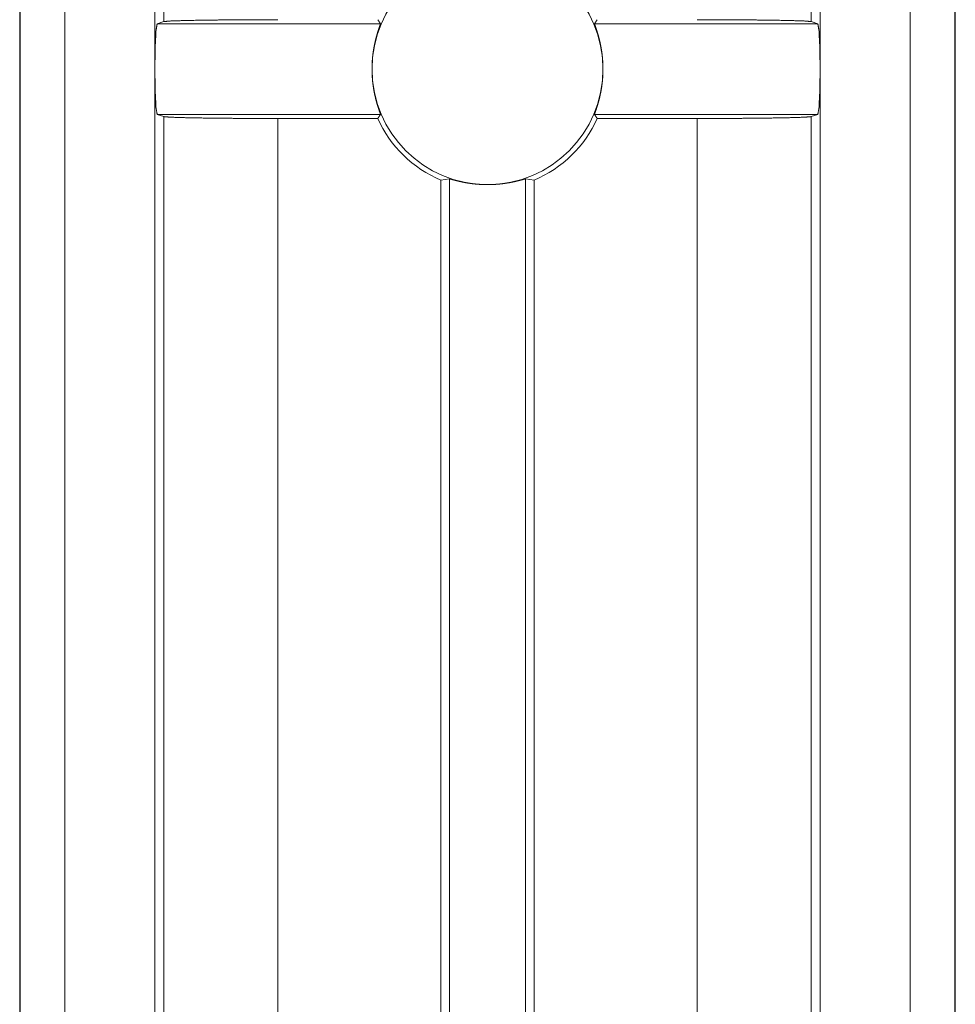
# Model space of a CAD drawing. Units: inches. Extents: x 1.6 to 41.7, y 4.4 to 32.3.
# Drawn here: x 17.6 to 18.2, y 26.2 to 26.8 of the extents above; entities that cross this region are included whole.
import ezdxf

# ---------------------------------------------------------------- set-up
doc = ezdxf.new("R2010")
doc.units = ezdxf.units.IN
doc.header["$MEASUREMENT"] = 0
doc.layers.add('1', color=7, linetype='Continuous', true_color=0xffffff)

msp = doc.modelspace()

# ---------------------------------------------------------------- linework, layer by layer
at = {"layer": '1', "color": 18, "linetype": 'Continuous', "lineweight": 18}
for p, q in [((17.5733, 25.82419), (17.5733, 29.84499)), ((17.57369, 25.82419), (17.57369, 29.84499)), ((17.60367, 29.84499), (17.60367, 25.82419)), ((18.17293, 25.82419), (18.17293, 29.84499)), ((18.20292, 29.84499), (18.20292, 25.82419)), ((18.2033, 25.82419), (18.2033, 29.84499)), ((17.66433, 26.80045), (17.66433, 27.80045)), ((18.11227, 26.80045), (18.11227, 27.80045)), ((17.67031, 26.83244), (17.67031, 27.76846)), ((18.10629, 26.83244), (18.10629, 27.76846)), ((17.67031, 26.83244), (17.6659, 26.83098)), ((18.1107, 26.83098), (18.10629, 26.83244)), ((17.6659, 26.83098), (17.81621, 26.83098)), ((17.96039, 26.83098), (18.1107, 26.83098)), ((17.66433, 25.90045), (17.66433, 26.80045)), ((18.11227, 25.90045), (18.11227, 26.80045)), ((17.67031, 26.76846), (17.6659, 26.76993)), ((17.81621, 26.76993), (17.6659, 26.76993)), ((17.67031, 25.93244), (17.67031, 26.76846)), ((17.7472, 26.76719), (17.81442, 26.76719)), ((17.7472, 25.93372), (17.7472, 26.76719)), ((18.1107, 26.76993), (17.96039, 26.76993)), ((17.96218, 26.76719), (18.0294, 26.76719)), ((18.0294, 25.93372), (18.0294, 26.76719)), ((18.1107, 26.76993), (18.10629, 26.76846)), ((18.10629, 25.93244), (18.10629, 26.76846)), ((17.85695, 26.72574), (17.86261, 26.7266)), ((17.85695, 25.97516), (17.85695, 26.72574)), ((17.86261, 25.97431), (17.86261, 26.7266)), ((17.91399, 26.7266), (17.91965, 26.72574)), ((17.91399, 26.7266), (17.91399, 25.97431)), ((17.91965, 25.97516), (17.91965, 26.72574))]:
    msp.add_line(p, q, dxfattribs=at)
for radius, start, end in [(0.07776, 90, 180), (0.07776, 0, 90), (0.07776, 180, 270), (0.07776, 270, 0), (0.08102, 204.23887, 247.23285), (0.08102, 292.76715, 335.76113)]:
    msp.add_arc((17.8883, 26.80045), radius, start, end, dxfattribs=at)
for points, knots in [([(17.7472, 26.83372), (17.72418, 26.83366), (17.70326, 26.83348), (17.68636, 26.8332), (17.67503, 26.83284), (17.67031, 26.83244)], [0, 0, 0.299347, 0.571323, 0.791012, 0.938378, 1, 1]), ([(17.81442, 26.83372), (17.81531, 26.83235), (17.81621, 26.83098)], [0, 0, 0.499391, 1, 1]), ([(17.96039, 26.83098), (17.96129, 26.83235), (17.96218, 26.83372)], [0, 0, 0.500609, 1, 1]), ([(18.10629, 26.83244), (18.10157, 26.83284), (18.09024, 26.8332), (18.07334, 26.83348), (18.05242, 26.83366), (18.0294, 26.83372)], [0, 0, 0.061622, 0.208967, 0.428677, 0.700653, 1, 1]), ([(17.66433, 26.80045), (17.66454, 26.81556), (17.66512, 26.82671), (17.6659, 26.83098)], [0, 0, 0.493606, 0.858291, 1, 1]), ([(17.81054, 26.80045), (17.81059, 26.80342), (17.81076, 26.80637), (17.81087, 26.80783), (17.81102, 26.80928), (17.81119, 26.81069), (17.81137, 26.81207), (17.8118, 26.81473), (17.81229, 26.81727), (17.81282, 26.81965), (17.81338, 26.82184), (17.81366, 26.82286), (17.81394, 26.82383), (17.81421, 26.82475), (17.81448, 26.82562), (17.81498, 26.82717), (17.81542, 26.82847), (17.81552, 26.82876), (17.81561, 26.82903), (17.8157, 26.82928), (17.81578, 26.82952), (17.81592, 26.82994), (17.81604, 26.83029), (17.81618, 26.83078), (17.81621, 26.83098)], [0, 0, 0.095201, 0.189796, 0.236838, 0.283333, 0.328812, 0.373386, 0.45986, 0.542836, 0.621034, 0.693252, 0.727161, 0.759601, 0.790459, 0.81951, 0.871614, 0.915585, 0.9253, 0.934503, 0.943163, 0.951212, 0.965429, 0.977238, 0.993524, 1, 1]), ([(17.96606, 26.80045), (17.96605, 26.80195), (17.96601, 26.80344), (17.96594, 26.80493), (17.96584, 26.8064), (17.96558, 26.80928), (17.96523, 26.81207), (17.96513, 26.81276), (17.96502, 26.81344), (17.96491, 26.8141), (17.9648, 26.81476), (17.96456, 26.81604), (17.96431, 26.81729), (17.96405, 26.81849), (17.96377, 26.81966), (17.9635, 26.82078), (17.96322, 26.82186), (17.96266, 26.82385), (17.96212, 26.82561), (17.96187, 26.82642), (17.96162, 26.82717), (17.96139, 26.82785), (17.96118, 26.82847), (17.96083, 26.82951), (17.96057, 26.83028), (17.96048, 26.83056), (17.96042, 26.83078), (17.96039, 26.83091), (17.96039, 26.83098)], [0, 0, 0.047827, 0.095825, 0.143596, 0.190735, 0.283271, 0.373582, 0.395776, 0.417786, 0.439461, 0.460845, 0.50265, 0.543297, 0.582731, 0.621075, 0.658187, 0.693822, 0.760002, 0.819247, 0.846296, 0.87153, 0.894735, 0.915664, 0.950843, 0.976917, 0.986385, 0.993434, 0.997965, 1, 1]), ([(18.1107, 26.83098), (18.11148, 26.82671), (18.11206, 26.81556), (18.11227, 26.80045)], [0, 0, 0.141709, 0.506394, 1, 1]), ([(17.6659, 26.76993), (17.66512, 26.77419), (17.66454, 26.78534), (17.66433, 26.80045)], [0, 0, 0.141657, 0.506341, 1, 1]), ([(17.81054, 26.80045), (17.81055, 26.79896), (17.81059, 26.79746), (17.81066, 26.79597), (17.81076, 26.7945), (17.81102, 26.79163), (17.81137, 26.78883), (17.81147, 26.78815), (17.81158, 26.78747), (17.81169, 26.7868), (17.8118, 26.78614), (17.81204, 26.78486), (17.81229, 26.78362), (17.81255, 26.78241), (17.81283, 26.78125), (17.8131, 26.78013), (17.81338, 26.77905), (17.81394, 26.77706), (17.81448, 26.77529), (17.81474, 26.77449), (17.81498, 26.77374), (17.81521, 26.77305), (17.81542, 26.77243), (17.81578, 26.7714), (17.81603, 26.77062), (17.81612, 26.77034), (17.81618, 26.77013), (17.81621, 26.76999), (17.81621, 26.76993)], [0, 0, 0.047827, 0.095825, 0.143596, 0.190787, 0.283323, 0.373582, 0.395827, 0.417786, 0.439461, 0.460845, 0.502651, 0.543297, 0.582782, 0.621075, 0.658188, 0.693872, 0.760002, 0.819247, 0.846297, 0.87153, 0.894735, 0.915664, 0.950844, 0.976918, 0.986435, 0.993434, 0.997965, 1, 1]), ([(17.96606, 26.80045), (17.96601, 26.79748), (17.96585, 26.79454), (17.96573, 26.79307), (17.96558, 26.79163), (17.96542, 26.79022), (17.96523, 26.78884), (17.9648, 26.78618), (17.96431, 26.78363), (17.96378, 26.78125), (17.96322, 26.77907), (17.96294, 26.77805), (17.96266, 26.77707), (17.96239, 26.77615), (17.96212, 26.77528), (17.96162, 26.77374), (17.96118, 26.77244), (17.96108, 26.77215), (17.96099, 26.77188), (17.96091, 26.77162), (17.96082, 26.77139), (17.96068, 26.77097), (17.96056, 26.77062), (17.96042, 26.77013), (17.96039, 26.76993)], [0, 0, 0.095201, 0.189796, 0.236838, 0.283333, 0.328812, 0.373386, 0.45986, 0.542836, 0.621034, 0.693302, 0.727161, 0.7596, 0.790458, 0.819559, 0.871614, 0.915634, 0.925349, 0.934503, 0.943146, 0.951212, 0.965429, 0.977238, 0.993524, 1, 1]), ([(18.11227, 26.80045), (18.11206, 26.78534), (18.11148, 26.77419), (18.1107, 26.76993)], [0, 0, 0.493659, 0.858343, 1, 1]), ([(17.7472, 26.76719), (17.72418, 26.76725), (17.70326, 26.76743), (17.68636, 26.76771), (17.67503, 26.76806), (17.67031, 26.76846)], [0, 0, 0.299347, 0.571323, 0.791011, 0.938376, 1, 1]), ([(17.81442, 26.76719), (17.81531, 26.76856), (17.81621, 26.76993)], [0, 0, 0.499184, 1, 1]), ([(17.96039, 26.76993), (17.96129, 26.76856), (17.96218, 26.76719)], [0, 0, 0.500816, 1, 1]), ([(18.10629, 26.76846), (18.10157, 26.76806), (18.09024, 26.76771), (18.07334, 26.76743), (18.05242, 26.76725), (18.0294, 26.76719)], [0, 0, 0.061624, 0.208967, 0.428677, 0.700653, 1, 1]), ([(17.8883, 26.72269), (17.88705, 26.7227), (17.88581, 26.72273), (17.88458, 26.72278), (17.88336, 26.72284), (17.88097, 26.72302), (17.87863, 26.72326), (17.87639, 26.72356), (17.87428, 26.72389), (17.87327, 26.72407), (17.87229, 26.72426), (17.87181, 26.72435), (17.87134, 26.72445), (17.87088, 26.72455), (17.87044, 26.72464), (17.86876, 26.72503), (17.86726, 26.72539), (17.86692, 26.72548), (17.86626, 26.72565), (17.86594, 26.72574), (17.86483, 26.72604), (17.86394, 26.72628), (17.86326, 26.72647), (17.86301, 26.72653), (17.86282, 26.72657), (17.86268, 26.7266), (17.86261, 26.7266)], [0, 0, 0.047809, 0.095568, 0.142848, 0.189596, 0.281599, 0.371642, 0.458331, 0.540418, 0.57978, 0.617958, 0.636673, 0.655021, 0.672942, 0.690496, 0.756371, 0.815513, 0.829227, 0.855356, 0.867754, 0.911978, 0.947515, 0.974283, 0.984319, 0.991934, 0.997126, 1, 1]), ([(17.8883, 26.72269), (17.89077, 26.72273), (17.89321, 26.72284), (17.89382, 26.72288), (17.89443, 26.72292), (17.89503, 26.72297), (17.89563, 26.72302), (17.89681, 26.72313), (17.89796, 26.72326), (17.90019, 26.72356), (17.90231, 26.72389), (17.90333, 26.72407), (17.90432, 26.72426), (17.90526, 26.72445), (17.90616, 26.72464), (17.90701, 26.72483), (17.90783, 26.72502), (17.90861, 26.72521), (17.90934, 26.72539), (17.91066, 26.72574), (17.91177, 26.72604), (17.91224, 26.72617), (17.91286, 26.72634), (17.91304, 26.72639), (17.9132, 26.72643), (17.91335, 26.72647), (17.91379, 26.72657), (17.91399, 26.7266)], [0, 0, 0.09476, 0.188542, 0.211872, 0.235148, 0.258313, 0.281432, 0.326957, 0.371422, 0.457545, 0.539885, 0.579579, 0.618006, 0.654815, 0.690109, 0.723817, 0.756051, 0.786678, 0.815698, 0.867899, 0.911929, 0.930903, 0.955297, 0.962354, 0.968803, 0.974617, 0.992072, 1, 1])]:
    msp.add_open_spline(points, degree=1, knots=knots, dxfattribs=at)

doc.saveas('drawing.dxf')
